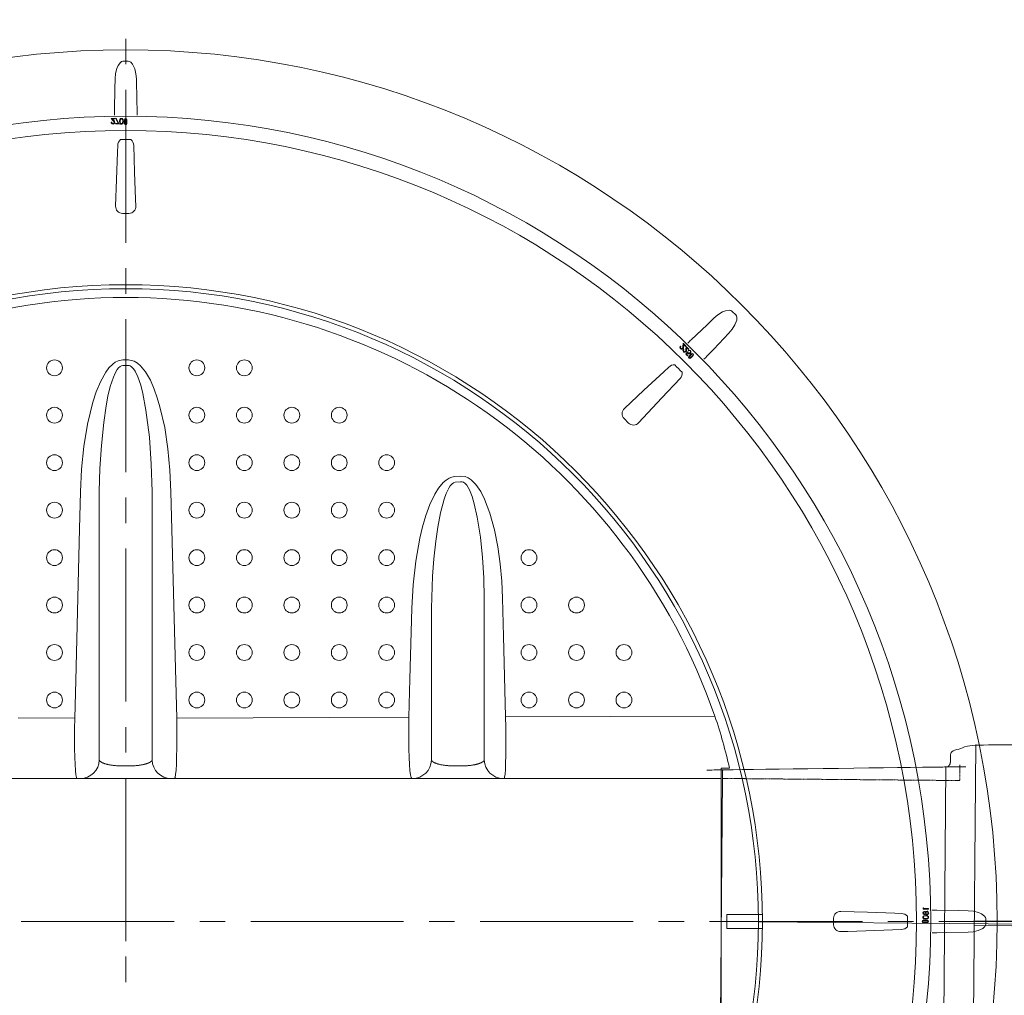
# Model space of a CAD drawing. Units: millimetres. Extents: x -12710 to 137675, y -41593 to 37027.
# Drawn here: x 33307 to 35760, y 8983 to 11412 of the extents above; entities that cross this region are included whole.
import ezdxf

# ---------------------------------------------------------------- set-up
doc = ezdxf.new("R2010")
doc.units = ezdxf.units.MM
doc.linetypes.add('HIDDEN', pattern=[9.525, 6.35, -3.175])
doc.linetypes.add('MITTE2', pattern=[28.575, 19.05, -3.175, 3.175, -3.175])
doc.layers.add('0.2 EVO CENTER LINE LAYER', color=5, linetype='MITTE2', lineweight=0)

msp = doc.modelspace()

# ---------------------------------------------------------------- linework, layer by layer
at = {"lineweight": 15}
for p, q in [((33577.519, 11309.171), (33564.814, 11309.171)), ((33544.195, 11166.59), (33534.844, 11166.752)), ((33534.844, 11166.752), (33540.005, 11160.978)), ((33537.815, 11165.371), (33544.172, 11165.261)), ((33541.177, 11161.614), (33537.815, 11165.371)), ((33544.172, 11165.261), (33544.195, 11166.59)), ((33547.627, 11166.875), (33546.484, 11166.315)), ((33546.484, 11166.315), (33552.637, 11153.969)), ((33554.749, 11152.631), (33547.627, 11166.875)), ((33556.871, 11164.198), (33555.973, 11159.5)), ((33558.436, 11166), (33556.871, 11164.198)), ((33557.274, 11159.508), (33557.847, 11163.267)), ((33557.847, 11163.267), (33558.975, 11164.785)), ((33559.531, 11166.496), (33558.436, 11166)), ((33558.975, 11164.785), (33559.81, 11165.244)), ((33560.724, 11166.645), (33559.531, 11166.496)), ((33559.81, 11165.244), (33560.749, 11165.401)), ((33561.919, 11166.452), (33560.724, 11166.645)), ((33563.006, 11165.918), (33561.919, 11166.452)), ((33564.557, 11164.08), (33563.006, 11165.918)), ((33563.624, 11162.936), (33564.021, 11160.967)), ((33564.021, 11160.967), (33564.078, 11159.388)), ((33565.373, 11159.336), (33564.557, 11164.08)), ((33568.444, 11163.162), (33568.211, 11163.162)), ((33568.211, 11153.312), (33568.211, 11163.162)), ((33568.444, 11163.162), (33569.22, 11163.162)), ((33568.444, 11163.162), (33568.444, 11153.312)), ((33569.22, 11153.312), (33569.22, 11163.162)), ((33573.889, 11163.162), (33573.113, 11163.162)), ((33573.113, 11163.162), (33573.113, 11153.312)), ((33573.889, 11163.162), (33574.121, 11163.162)), ((33573.889, 11153.312), (33573.889, 11163.162)), ((33574.121, 11163.162), (33574.121, 11153.312)), ((33536.327, 11157.268), (33535.007, 11157.291)), ((33546.037, 11154.085), (33546.013, 11152.784)), ((33546.013, 11152.784), (33554.749, 11152.631)), ((33552.637, 11153.969), (33546.037, 11154.085)), ((33555.973, 11159.5), (33556.699, 11154.766)), ((33556.699, 11154.766), (33558.206, 11152.913)), ((33557.719, 11155.729), (33557.274, 11159.508)), ((33558.789, 11154.168), (33557.719, 11155.729)), ((33558.206, 11152.913), (33559.284, 11152.377)), ((33559.608, 11153.68), (33558.789, 11154.168)), ((33559.284, 11152.377), (33560.472, 11152.184)), ((33560.542, 11153.493), (33559.608, 11153.68)), ((33560.472, 11152.184), (33561.674, 11152.334)), ((33561.48, 11153.651), (33560.542, 11153.493)), ((33562.311, 11154.117), (33561.48, 11153.651)), ((33561.674, 11152.334), (33562.781, 11152.829)), ((33563.421, 11155.647), (33562.311, 11154.117)), ((33562.781, 11152.829), (33564.387, 11154.62)), ((33564.078, 11159.388), (33563.421, 11155.647)), ((33564.387, 11154.62), (33565.373, 11159.336)), ((33568.444, 11153.312), (33568.211, 11153.312)), ((33569.22, 11153.312), (33568.444, 11153.312)), ((33573.113, 11153.312), (33573.889, 11153.312)), ((33573.889, 11153.312), (33574.121, 11153.312)), ((33563.173, 10930.022), (33579.16, 10930.022)), ((35090.742, 10677.111), (35081.758, 10686.095)), ((34954.224, 10598.859), (34953.309, 10599.804)), ((34959.857, 10606.582), (34959.426, 10598.88)), ((34966.331, 10599.882), (34959.857, 10606.582)), ((34960.701, 10598.503), (34960.98, 10603.517)), ((34960.98, 10603.517), (34965.379, 10598.962)), ((34965.379, 10598.962), (34966.331, 10599.882)), ((34967.226, 10598.951), (34966.794, 10591.249)), ((34973.7, 10592.252), (34967.226, 10598.951)), ((34961.593, 10591.228), (34960.678, 10592.173)), ((34970.747, 10585.359), (34966.731, 10579.718)), ((34966.731, 10579.718), (34970.858, 10575.446)), ((34968.07, 10590.872), (34968.349, 10595.887)), ((34968.349, 10595.887), (34972.748, 10591.331)), ((34968.403, 10579.87), (34970.618, 10582.956)), ((34971.798, 10576.354), (34968.403, 10579.87)), ((34970.618, 10582.956), (34971.095, 10582.171)), ((34971.291, 10584.135), (34970.747, 10585.359)), ((34970.858, 10575.446), (34971.798, 10576.354)), ((34971.095, 10582.171), (34971.554, 10581.615)), ((34972.257, 10582.736), (34971.291, 10584.135)), ((34972.349, 10588.867), (34973.327, 10587.854)), ((34972.748, 10591.331), (34973.7, 10592.252)), ((34973.951, 10573.483), (34980.916, 10580.449)), ((34974.115, 10573.319), (34973.951, 10573.483)), ((34981.08, 10580.284), (34974.115, 10573.319)), ((34974.141, 10573.294), (34974.115, 10573.319)), ((34974.181, 10573.253), (34974.141, 10573.294)), ((34974.237, 10573.197), (34974.181, 10573.253)), ((34974.306, 10573.128), (34974.237, 10573.197)), ((34974.385, 10573.049), (34974.306, 10573.128)), ((34974.474, 10572.961), (34974.385, 10573.049)), ((34974.567, 10572.867), (34974.474, 10572.961)), ((34974.664, 10572.77), (34974.567, 10572.867)), ((34974.664, 10572.77), (34981.629, 10579.735)), ((34984.382, 10576.983), (34977.417, 10570.018)), ((34977.966, 10569.469), (34984.931, 10576.434)), ((34985.095, 10576.27), (34978.13, 10569.304)), ((34981.08, 10580.284), (34980.916, 10580.449)), ((34981.08, 10580.284), (34981.106, 10580.259)), ((34981.106, 10580.259), (34981.147, 10580.218)), ((34981.147, 10580.218), (34981.202, 10580.162)), ((34981.202, 10580.162), (34981.271, 10580.094)), ((34981.271, 10580.094), (34981.351, 10580.014)), ((34981.351, 10580.014), (34981.439, 10579.926)), ((34981.439, 10579.926), (34981.532, 10579.832)), ((34981.532, 10579.832), (34981.629, 10579.735)), ((34984.479, 10576.886), (34984.382, 10576.983)), ((34984.573, 10576.792), (34984.479, 10576.886)), ((34984.661, 10576.704), (34984.573, 10576.792)), ((34984.74, 10576.625), (34984.661, 10576.704)), ((34984.809, 10576.556), (34984.74, 10576.625)), ((34984.864, 10576.5), (34984.809, 10576.556)), ((34984.906, 10576.459), (34984.864, 10576.5)), ((34984.931, 10576.434), (34984.906, 10576.459)), ((34984.931, 10576.434), (34985.095, 10576.27)), ((33529.424, 10545.104), (33539.014, 10554.659)), ((33539.014, 10554.659), (33545.27, 10559.162)), ((33545.27, 10559.162), (33552.148, 10562.607)), ((33552.148, 10562.607), (33564.27, 10564.945)), ((33557.512, 10548.9), (33553.514, 10545.447)), ((33560.608, 10550.483), (33557.512, 10548.9)), ((33564.258, 10551.133), (33560.608, 10550.483)), ((33578.075, 10551.133), (33564.258, 10551.133)), ((33564.27, 10564.945), (33578.063, 10564.945)), ((33578.063, 10564.945), (33581.01, 10564.809)), ((33579.715, 10551.003), (33578.075, 10551.133)), ((33582.166, 10550.315), (33579.715, 10551.003)), ((33581.01, 10564.809), (33592.098, 10561.805)), ((33585.885, 10548.135), (33582.166, 10550.315)), ((33590.816, 10543.124), (33585.885, 10548.135)), ((33592.098, 10561.805), (33600.543, 10556.823)), ((33600.543, 10556.823), (33607.997, 10550.403)), ((33607.997, 10550.403), (33620.268, 10535.391)), ((34923.805, 10547.422), (34911.433, 10535.869)), ((34977.417, 10570.018), (34977.514, 10569.921)), ((34977.514, 10569.921), (34977.607, 10569.827)), ((34977.607, 10569.827), (34977.695, 10569.739)), ((34977.695, 10569.739), (34977.775, 10569.659)), ((34977.775, 10569.659), (34977.844, 10569.591)), ((34977.844, 10569.591), (34977.899, 10569.535)), ((34977.899, 10569.535), (34977.94, 10569.494)), ((34977.94, 10569.494), (34977.966, 10569.469)), ((34977.966, 10569.469), (34978.13, 10569.304)), ((33508.008, 10510.737), (33521.288, 10534.24)), ((33521.288, 10534.24), (33529.424, 10545.104)), ((33544.684, 10531.865), (33540.338, 10521.81)), ((33550.203, 10541.31), (33544.684, 10531.865)), ((33553.514, 10545.447), (33550.203, 10541.31)), ((33594.733, 10537.246), (33590.816, 10543.124)), ((33601.562, 10522.909), (33594.733, 10537.246)), ((33608.477, 10502.427), (33601.562, 10522.909)), ((33620.268, 10535.391), (33632.469, 10514.334)), ((34911.433, 10535.869), (34861.941, 10489.657)), ((33497.601, 10485.674), (33508.008, 10510.737)), ((33532.69, 10498.621), (33526.986, 10474.832)), ((33540.338, 10521.81), (33532.69, 10498.621)), ((33613.786, 10481.463), (33608.477, 10502.427)), ((33632.469, 10514.334), (33642.228, 10491.992)), ((33489.218, 10459.881), (33497.601, 10485.674)), ((33526.986, 10474.832), (33522.486, 10450.796)), ((33621.617, 10440.071), (33613.786, 10481.463)), ((33642.228, 10491.992), (33649.839, 10470.512)), ((34861.941, 10489.657), (34813.334, 10444.271)), ((33475.712, 10405.205), (33489.218, 10459.881)), ((33522.486, 10450.796), (33516.396, 10409.342)), ((33649.839, 10470.512), (33656.294, 10448.651)), ((33630.061, 10372.936), (33621.617, 10440.071)), ((33656.294, 10448.651), (33668.198, 10396.561)), ((33466.61, 10349.479), (33475.712, 10405.205)), ((33516.396, 10409.342), (33510.578, 10352.3)), ((34812.498, 10419.156), (34823.803, 10407.852)), ((33668.198, 10396.561), (33676.355, 10343.641)), ((33510.578, 10352.3), (33507.043, 10295.05)), ((33634.871, 10305.392), (33630.061, 10372.936)), ((33461.139, 10293.182), (33466.61, 10349.479)), ((33676.355, 10343.641), (33681.359, 10290.261)), ((33636.951, 10237.729), (33634.871, 10305.392)), ((33458.527, 10236.792), (33461.139, 10293.182)), ((33507.043, 10295.05), (33505.382, 10237.729)), ((33681.359, 10290.261), (33683.805, 10236.792)), ((34350.697, 10245.915), (34362.154, 10259.581)), ((34362.154, 10259.581), (34369.144, 10265.693)), ((34369.144, 10265.693), (34376.979, 10270.634)), ((34376.979, 10270.634), (34383.433, 10273.234)), ((34384.272, 10256.495), (34379.73, 10251.535)), ((34383.433, 10273.234), (34390.247, 10274.591)), ((34387.376, 10258.741), (34384.272, 10256.495)), ((34391.649, 10260.318), (34387.376, 10258.741)), ((34390.247, 10274.591), (34404.067, 10275.877)), ((34405.483, 10261.592), (34391.649, 10260.318)), ((34404.067, 10275.877), (34416.867, 10274.537)), ((34409.003, 10261.589), (34405.483, 10261.592)), ((34412.603, 10260.359), (34409.003, 10261.589)), ((34416.849, 10257.287), (34412.603, 10260.359)), ((34420.806, 10252.794), (34416.849, 10257.287)), ((34416.867, 10274.537), (34424.595, 10271.23)), ((34424.595, 10271.23), (34431.611, 10266.554)), ((34431.611, 10266.554), (34443.392, 10254.85)), ((34443.392, 10254.85), (34455.441, 10237.405)), ((33456.177, 10144.794), (33458.527, 10236.792)), ((33505.382, 9568.596), (33505.382, 10237.729)), ((33636.951, 10237.729), (33636.951, 9568.596)), ((33683.805, 10236.792), (33686.217, 10142.377)), ((34328.628, 10204.714), (34341.234, 10230.739)), ((34341.234, 10230.739), (34350.697, 10245.915)), ((34369.479, 10232.423), (34364.409, 10218.3)), ((34376.031, 10245.896), (34369.479, 10232.423)), ((34379.73, 10251.535), (34376.031, 10245.896)), ((34427.363, 10241.669), (34420.806, 10252.794)), ((34434.237, 10224.652), (34427.363, 10241.669)), ((34455.441, 10237.405), (34465.125, 10218.482)), ((34318.561, 10177.492), (34328.628, 10204.714)), ((34364.409, 10218.3), (34355.154, 10183.973)), ((34439.466, 10207.049), (34434.237, 10224.652)), ((34446.942, 10173.514), (34439.466, 10207.049)), ((34465.125, 10218.482), (34478.538, 10183.278)), ((34355.154, 10183.973), (34348.577, 10148.957)), ((34478.538, 10183.278), (34489.973, 10142.033)), ((34310.483, 10149.518), (34318.561, 10177.492)), ((34454.779, 10123.466), (34446.942, 10173.514)), ((33446.605, 9767.122), (33456.177, 10144.794)), ((33686.217, 10142.377), (33695.788, 9764.705)), ((34303.848, 10121.241), (34310.483, 10149.518)), ((34348.577, 10148.957), (34343.669, 10113.671)), ((34489.973, 10142.033), (34498.38, 10099.966)), ((34293.604, 10063.579), (34303.848, 10121.241)), ((34343.669, 10113.671), (34339.011, 10069.994)), ((34459.929, 10073.033), (34454.779, 10123.466)), ((34498.38, 10099.966), (34504.182, 10057.355)), ((34287.19, 10005.282), (34293.604, 10063.579)), ((34339.011, 10069.994), (34335.75, 10026.181)), ((34462.94, 10022.395), (34459.929, 10073.033)), ((34504.182, 10057.355), (34507.804, 10014.477)), ((34335.75, 10026.181), (34332.773, 9947.079)), ((34464.36, 9971.735), (34462.94, 10022.395)), ((34507.804, 10014.477), (34509.67, 9971.608)), ((34284.08, 9946.747), (34287.19, 10005.282)), ((34464.36, 9971.735), (34464.36, 9568.596)), ((34509.67, 9971.608), (34512.173, 9877.122)), ((34279.107, 9770.2), (34284.08, 9946.747)), ((34332.773, 9568.596), (34332.773, 9947.079)), ((34512.173, 9877.122), (34517.561, 9676.597)), ((33444.25, 9672.7), (33446.605, 9767.122)), ((33695.788, 9764.705), (33698.083, 9672.7)), ((34276.406, 9675.724), (34279.107, 9770.2)), ((33302.99, 9673.377), (33444.25, 9672.7)), ((33443.885, 9645.933), (33444.25, 9672.7)), ((33698.083, 9672.7), (33888.47, 9673.661)), ((33698.083, 9672.7), (33698.439, 9646.87)), ((33888.47, 9673.661), (34078.829, 9674.764)), ((34078.829, 9674.764), (34276.406, 9675.724)), ((34276.171, 9660.511), (34276.406, 9675.724)), ((35038.802, 9677.741), (34517.561, 9676.597)), ((34517.561, 9676.597), (34517.985, 9650.406)), ((33443.784, 9620.662), (33443.885, 9645.933)), ((33698.439, 9646.87), (33698.55, 9621.252)), ((34276.043, 9645.62), (34276.171, 9660.511)), ((34276.074, 9619.985), (34276.043, 9645.62)), ((34517.985, 9650.406), (34518.2, 9625.044)), ((33443.938, 9597.067), (33443.784, 9620.662)), ((33698.55, 9621.252), (33698.406, 9597.99)), ((34276.422, 9596.749), (34276.074, 9619.985)), ((34518.2, 9625.044), (34518.197, 9601.251)), ((33444.348, 9575.763), (33443.938, 9597.067)), ((33698.406, 9597.99), (33698.003, 9576.413)), ((34277.097, 9575.229), (34276.422, 9596.749)), ((34518.197, 9601.251), (34517.98, 9579.657)), ((35681.11, 8715.02), (35688.895, 9607.023)), ((33445, 9557.42), (33444.348, 9575.763)), ((33698.003, 9576.413), (33697.373, 9558.321)), ((34278.043, 9557.251), (34277.097, 9575.229)), ((34517.98, 9579.657), (34517.551, 9560.894)), ((33445.881, 9542.572), (33445, 9557.42)), ((33446.962, 9531.636), (33445.881, 9542.572)), ((33564.258, 9553.834), (33578.075, 9553.834)), ((33696.5, 9543.193), (33695.451, 9532.258)), ((33697.373, 9558.321), (33696.5, 9543.193)), ((34279.288, 9542.284), (34278.043, 9557.251)), ((34280.727, 9531.602), (34279.288, 9542.284)), ((34391.649, 9553.834), (34405.483, 9553.834)), ((34516.926, 9545.447), (34516.115, 9533.74)), ((34517.551, 9560.894), (34516.926, 9545.447)), ((35054.611, 9522.724), (35054.611, 9548.346)), ((35054.611, 9548.346), (35075.077, 9548.342)), ((35075.077, 9548.342), (35054.611, 9548.346)), ((35054.611, 9548.346), (35054.611, 9522.724)), ((35607.761, 8771.954), (35614.563, 9551.361)), ((35054.611, 9522.724), (32087.721, 9522.724)), ((33449.6, 9522.724), (32858.164, 9522.724)), ((33448.214, 9524.983), (33446.962, 9531.636)), ((33449.6, 9522.724), (33448.214, 9524.983)), ((33458.28, 9522.724), (33449.6, 9522.724)), ((33564.258, 9522.724), (33458.28, 9522.724)), ((33578.075, 9522.724), (33564.258, 9522.724)), ((33684.052, 9522.724), (33578.075, 9522.724)), ((33692.732, 9522.724), (33684.052, 9522.724)), ((33694.199, 9525.247), (33692.732, 9522.724)), ((34284.168, 9522.724), (33692.732, 9522.724)), ((33695.451, 9532.258), (33694.199, 9525.247)), ((34282.4, 9524.896), (34280.727, 9531.602)), ((34284.168, 9522.724), (34282.4, 9524.896)), ((34285.671, 9522.724), (34284.168, 9522.724)), ((34391.649, 9522.724), (34285.671, 9522.724)), ((34405.483, 9522.724), (34391.649, 9522.724)), ((34511.461, 9522.724), (34405.483, 9522.724)), ((34513.764, 9522.724), (34511.461, 9522.724)), ((34514.477, 9523.579), (34513.764, 9522.724)), ((34513.764, 9522.724), (35054.611, 9522.724)), ((34515.147, 9526.126), (34514.477, 9523.579)), ((34516.115, 9533.74), (34515.147, 9526.126)), ((35051.489, 8808.687), (35057.735, 9524.358)), ((35054.611, 8810.355), (35054.611, 9522.724)), ((35054.611, 9522.724), (35054.611, 8810.355)), ((33571.166, 9117.269), (33571.166, 9215.771)), ((33571.166, 9117.269), (33571.166, 9215.771)), ((35557.576, 9200.107), (35557.529, 9197.403)), ((35558.94, 9200.908), (35557.576, 9200.107)), ((35558.903, 9198.745), (35558.94, 9200.908)), ((35571.324, 9198.529), (35558.903, 9198.745)), ((35571.299, 9197.163), (35571.324, 9198.529)), ((35068.402, 9184.25), (35068.402, 9148.789)), ((35157.15, 9184.25), (35068.402, 9184.25)), ((35157.15, 9148.789), (35157.15, 9184.25)), ((35334.668, 9174.513), (35334.668, 9158.526)), ((35557.024, 9178.402), (35556.831, 9177.214)), ((35556.831, 9177.214), (35556.981, 9176.012)), ((35556.981, 9176.012), (35557.475, 9174.905)), ((35557.56, 9179.48), (35557.024, 9178.402)), ((35557.475, 9174.905), (35559.267, 9173.3)), ((35557.529, 9197.403), (35571.299, 9197.163)), ((35559.412, 9180.987), (35557.56, 9179.48)), ((35558.14, 9177.144), (35558.326, 9178.078)), ((35558.3, 9176.206), (35558.14, 9177.144)), ((35558.763, 9175.374), (35558.3, 9176.206)), ((35558.326, 9178.078), (35558.815, 9178.897)), ((35560.294, 9174.265), (35558.763, 9175.374)), ((35558.815, 9178.897), (35560.375, 9179.967)), ((35564.146, 9181.713), (35559.412, 9180.987)), ((35564.035, 9173.608), (35560.294, 9174.265)), ((35560.375, 9179.967), (35564.154, 9180.412)), ((35562.251, 9191.21), (35560.679, 9191.69)), ((35563.611, 9189.618), (35562.251, 9191.21)), ((35563.54, 9185.574), (35565.139, 9183.507)), ((35568.843, 9180.812), (35564.146, 9181.713)), ((35564.154, 9180.412), (35567.912, 9179.837)), ((35565.139, 9183.507), (35566.074, 9183.064)), ((35567.582, 9174.062), (35565.614, 9173.666)), ((35566.074, 9183.064), (35567.097, 9182.908)), ((35567.097, 9182.908), (35568.775, 9183.208)), ((35567.912, 9179.837), (35569.429, 9178.709)), ((35568.727, 9173.129), (35570.564, 9174.68)), ((35568.775, 9183.208), (35569.926, 9183.9)), ((35570.644, 9179.248), (35568.843, 9180.812)), ((35569.429, 9178.709), (35569.891, 9177.876)), ((35569.891, 9177.876), (35570.048, 9176.937)), ((35569.926, 9183.9), (35571.195, 9185.755)), ((35570.564, 9174.68), (35571.1, 9175.767)), ((35571.142, 9178.155), (35570.644, 9179.248)), ((35571.1, 9175.767), (35571.292, 9176.962)), ((35571.292, 9176.962), (35571.142, 9178.155)), ((35571.195, 9185.755), (35571.477, 9187.514)), ((33620.417, 9166.52), (33521.915, 9166.52)), ((33521.915, 9166.52), (33620.417, 9166.52)), ((35054.612, 9166.523), (36078.997, 9157.583)), ((35557.958, 9169.242), (35557.958, 9169.475)), ((35557.958, 9169.475), (35567.809, 9169.475)), ((35557.958, 9168.466), (35557.958, 9169.242)), ((35567.809, 9169.242), (35557.958, 9169.242)), ((35557.958, 9168.466), (35567.809, 9168.466)), ((35567.809, 9164.573), (35557.958, 9164.573)), ((35557.958, 9164.573), (35557.958, 9163.797)), ((35557.958, 9163.797), (35567.809, 9163.797)), ((35557.958, 9163.797), (35557.958, 9163.565)), ((35567.809, 9163.565), (35557.958, 9163.565)), ((35559.267, 9173.3), (35563.982, 9172.313)), ((35563.982, 9172.313), (35568.727, 9173.129)), ((35565.614, 9173.666), (35564.035, 9173.608)), ((35567.809, 9169.242), (35567.809, 9169.475)), ((35567.809, 9169.242), (35567.809, 9168.466)), ((35567.809, 9163.797), (35567.809, 9164.573)), ((35567.809, 9163.797), (35567.809, 9163.565)), ((35713.818, 9160.167), (35713.818, 9172.872)), ((35713.818, 9160.167), (35713.818, 9172.872)), ((35741.173, 9166.991), (35742.158, 9166.991)), ((35068.402, 9148.789), (35157.15, 9148.789))]:
    msp.add_line(p, q, dxfattribs=at)
at = {"linetype": 'HIDDEN', "lineweight": 15, "ltscale": 0.07}
for p, q in [((35648.714, 9517.553), (35649.058, 9556.952)), ((35057.722, 9522.71), (35648.714, 9517.553))]:
    msp.add_line(p, q, dxfattribs=at)
at = {"lineweight": 15}
for points in [[(33564.814, 11309.171), (33563.93, 11309.125), (33560.935, 11308.282), (33557.877, 11306.274), (33552.013, 11298.429), (33549.017, 11291.328), (33545.874, 11278.409), (33544.708, 11265.138)], [(33597.625, 11265.138), (33596.55, 11277.79), (33593.706, 11290.144), (33588.277, 11301.873), (33584.004, 11306.648), (33580.606, 11308.61), (33577.519, 11309.171)], [(33544.708, 11265.138), (33544.127, 11241.508), (33542.788, 11187.01)], [(33599.544, 11187.01), (33598.964, 11210.64), (33597.625, 11265.138)], [(33599.517, 11175.122), (33599.541, 11180.51), (33599.544, 11187.01)], [(33551.181, 11099.425), (33550.602, 11082.508), (33548.283, 11014.835), (33546.005, 10948.371)], [(33596.328, 10948.371), (33595.748, 10965.29), (33593.428, 11032.965), (33591.152, 11099.425)], [(35081.758, 10686.095), (35081.1, 10686.688), (35078.386, 10688.21), (35074.804, 10688.951), (35065.111, 10687.551), (35057.971, 10684.648), (35046.613, 10677.736), (35036.405, 10669.176)], [(35073.822, 10631.758), (35082.009, 10641.464), (35088.734, 10652.211), (35093.188, 10664.343), (35093.543, 10670.741), (35092.528, 10674.531), (35090.742, 10677.111)], [(35036.405, 10669.176), (35019.285, 10652.878), (34979.802, 10615.288)], [(35019.935, 10575.156), (35036.233, 10592.275), (35073.822, 10631.758)], [(35011.509, 10566.769), (35015.337, 10570.562), (35019.935, 10575.156)], [(34923.805, 10547.422), (34911.433, 10535.869), (34861.941, 10489.657), (34813.334, 10444.271)], [(34848.917, 10408.687), (34860.471, 10421.061), (34906.684, 10470.554), (34952.069, 10519.159)], [(35504.072, 9186.505), (35487.154, 9187.085), (35419.481, 9189.403), (35353.018, 9191.681)], [(35669.785, 9192.978), (35646.155, 9193.559), (35591.656, 9194.898)], [(35669.785, 9192.978), (35646.155, 9193.559), (35591.656, 9194.898)], [(35713.818, 9172.872), (35713.772, 9173.756), (35712.929, 9176.752), (35710.921, 9179.809), (35703.076, 9185.673), (35695.974, 9188.669), (35683.056, 9191.812), (35669.785, 9192.978)], [(35713.818, 9172.872), (35713.772, 9173.756), (35712.929, 9176.752), (35710.921, 9179.809), (35703.076, 9185.673), (35695.974, 9188.669), (35683.056, 9191.812), (35669.785, 9192.978)], [(35669.785, 9140.061), (35682.437, 9141.136), (35694.791, 9143.98), (35706.519, 9149.409), (35711.295, 9153.682), (35713.256, 9157.08), (35713.818, 9160.167)], [(35669.785, 9140.061), (35682.437, 9141.136), (35694.791, 9143.98), (35706.519, 9149.409), (35711.295, 9153.682), (35713.256, 9157.08), (35713.818, 9160.167)], [(35353.018, 9141.358), (35369.937, 9141.938), (35437.612, 9144.258), (35504.072, 9146.535)], [(35579.769, 9138.169), (35585.157, 9138.145), (35591.656, 9138.142)], [(35579.769, 9138.169), (35585.157, 9138.145), (35591.656, 9138.142)], [(35591.656, 9138.142), (35615.286, 9138.722), (35669.785, 9140.061)], [(35591.656, 9138.142), (35615.286, 9138.722), (35669.785, 9140.061)]]:
    msp.add_lwpolyline(points, dxfattribs=at)
msp.add_lwpolyline([(35685.065, 9168.163), (36059.639, 9164.894), (36059.536, 9153.074), (35684.962, 9156.343)], close=True, dxfattribs=at)
for centre, radius in [((33571.166, 9166.52), 2170.991), ((33571.166, 9166.52), 2005.507), ((33571.166, 9166.52), 1970.047), ((33571.166, 9166.52), 1585.983), ((33571.166, 9166.52), 1576.037), ((33393.862, 10545.572), 19.702), ((33748.47, 10545.572), 19.702), ((33866.673, 10545.572), 19.702), ((33393.862, 10427.369), 19.702), ((33748.47, 10427.369), 19.702), ((33866.673, 10427.369), 19.702), ((33984.876, 10427.369), 19.702), ((34103.079, 10427.369), 19.702), ((33393.862, 10309.166), 19.702), ((33748.47, 10309.166), 19.702), ((33866.673, 10309.166), 19.702), ((33984.876, 10309.166), 19.702), ((34103.079, 10309.166), 19.702), ((34221.282, 10309.166), 19.702), ((33393.862, 10190.964), 19.702), ((33748.47, 10190.964), 19.702), ((33866.673, 10190.964), 19.702), ((33984.876, 10190.964), 19.702), ((34103.079, 10190.964), 19.702), ((34221.282, 10190.964), 19.702), ((33393.862, 10072.761), 19.702), ((33748.47, 10072.761), 19.702), ((33866.673, 10072.761), 19.702), ((33984.876, 10072.761), 19.702), ((34103.079, 10072.761), 19.702), ((34221.282, 10072.761), 19.702), ((34575.89, 10072.761), 19.702), ((33393.862, 9954.558), 19.702), ((33748.47, 9954.558), 19.702), ((33866.673, 9954.558), 19.702), ((33984.876, 9954.558), 19.702), ((34103.079, 9954.558), 19.702), ((34221.282, 9954.558), 19.702), ((34575.89, 9954.558), 19.702), ((34694.093, 9954.558), 19.702), ((33393.862, 9836.355), 19.702), ((33748.47, 9836.355), 19.702), ((33866.673, 9836.355), 19.702), ((33984.876, 9836.355), 19.702), ((34103.079, 9836.355), 19.702), ((34221.282, 9836.355), 19.702), ((34575.89, 9836.355), 19.702), ((34694.093, 9836.355), 19.702), ((34812.296, 9836.355), 19.702), ((33393.862, 9718.152), 19.702), ((33748.47, 9718.152), 19.702), ((33866.673, 9718.152), 19.702), ((33984.876, 9718.152), 19.702), ((34103.079, 9718.152), 19.702), ((34221.282, 9718.152), 19.702), ((34575.89, 9718.152), 19.702), ((34694.093, 9718.152), 19.702), ((34812.296, 9718.152), 19.702)]:
    msp.add_circle(centre, radius, dxfattribs=at)
for centre, radius, start, end in [((34679.344, 11183.919), 1136.56, 179.844196, 180.451824), ((33536.393, 11156.024), 6.131, 5.830867, 53.898283), ((33536.506, 11155.932), 7.356, 5.180443, 50.577074), ((33560.568, 11162.28), 3.126, 12.102095, 86.681525), ((33571.166, 11163.162), 2.955, 360, 180), ((33571.166, 11163.162), 2.723, 0, 180), ((33571.166, 11163.162), 1.946, 0, 180), ((33539.559, 11157.106), 4.556, 177.671622, 269.377031), ((33539.587, 11157.122), 3.263, 177.438763, 267.77188), ((33539.599, 11156.753), 2.895, 267.259657, 357.895261), ((33539.737, 11156.64), 4.095, 266.810178, 359.390371), ((33571.166, 11153.312), 2.955, 180, 0), ((33571.166, 11153.312), 2.723, 180, 0), ((33571.166, 11153.312), 1.946, 180, 0), ((33570.412, 11098.962), 19.237, 129.550015, 178.619918), ((33571.166, 9166.52), 1947.319, 89.617409, 90.382591), ((33571.664, 11098.838), 19.496, 1.727726, 50.102341), ((33563.313, 10947.359), 17.338, 176.653158, 269.535691), ((33579.014, 10947.364), 17.343, 270.481801, 3.32935), ((33571.166, 9166.539), 1554.118, 19.204063, 160.795937), ((34956.384, 10596.468), 4.537, 132.665553, 224.448677), ((34956.417, 10596.46), 3.25, 132.444061, 222.794015), ((34953.403, 10597.928), 6.097, 320.833609, 8.988028), ((34953.416, 10597.79), 7.32, 320.139559, 5.593064), ((35781.283, 9809.436), 1136.56, 134.844196, 135.451824), ((34956.183, 10596.009), 4.075, 221.820508, 314.417863), ((34956.168, 10596.195), 2.887, 222.27778, 312.810083), ((34963.753, 10588.838), 4.536, 132.663538, 224.450692), ((34963.552, 10588.378), 4.075, 221.821906, 314.416465), ((34963.786, 10588.83), 3.25, 132.447466, 222.793526), ((34963.537, 10588.564), 2.887, 222.27599, 312.811873), ((34960.773, 10590.297), 6.097, 320.832073, 8.989565), ((34960.784, 10590.159), 7.321, 320.141443, 5.591881), ((34974.654, 10584.514), 4.245, 223.088076, 316.983499), ((34974.563, 10584.69), 3.023, 220.287045, 316.070352), ((34974.87, 10585.618), 4.112, 42.610452, 127.809273), ((34976.04, 10571.394), 2.955, 135, 315), ((34976.04, 10571.394), 2.723, 135, 315), ((34974.951, 10585.537), 2.83, 42.637053, 125.024634), ((34976.04, 10571.394), 1.946, 135, 315), ((34974.496, 10585.167), 3.415, 311.076415, 42.021233), ((34974.654, 10585.075), 4.645, 311.91506, 45.742818), ((34983.006, 10578.359), 2.955, 315, 135), ((34983.006, 10578.359), 2.723, 315, 135), ((34983.006, 10578.359), 1.946, 315, 135), ((34937.076, 10533.496), 19.237, 84.550015, 133.619918), ((33571.166, 9166.52), 1947.319, 44.617409, 45.382591), ((33571.166, 9166.52), 1947.319, 44.617409, 45.382591), ((34937.873, 10532.523), 19.496, 316.727726, 5.102341), ((34824.857, 10431.316), 17.338, 131.653158, 224.535691), ((34835.962, 10420.218), 17.343, 225.481801, 318.32935), ((33941.505, 9300.344), 1160.384, 12.340506, 18.979809), ((33458.201, 9569.923), 47.199, 270.096653, 358.388069), ((33684.126, 9569.917), 47.193, 181.604266, 269.911012), ((34285.592, 9569.923), 47.199, 270.09657, 358.388143), ((34511.534, 9569.917), 47.193, 181.604352, 269.910935), ((35352.006, 9174.373), 17.338, 86.653158, 179.535691), ((35503.609, 9167.274), 19.237, 39.550015, 88.619918), ((33571.166, 9166.52), 1947.319, 359.617409, 0.382591), ((35560.805, 9187.448), 3.797, 176.647353, 266.563107), ((35560.922, 9187.788), 3.91, 93.57172, 181.728921), ((35560.738, 9187.437), 2.398, 173.429518, 265.351978), ((35560.769, 9187.879), 2.419, 92.417874, 183.97564), ((35560.485, 9187.584), 2.538, 271.326623, 0.012231), ((35560.594, 9186.882), 3.224, 269.703518, 336.07489), ((35560.395, 9187.68), 2.63, 357.914619, 84.058392), ((35567.378, 9188.206), 4.023, 90.045804, 159.462021), ((35567.384, 9187.395), 3.121, 177.279189, 265.735509), ((35567.468, 9187.641), 3.202, 91.240426, 181.753005), ((35567.129, 9187.336), 3.053, 270.441531, 3.418098), ((35567.216, 9187.949), 4.283, 354.167237, 87.87452), ((35567.181, 9187.839), 3.012, 353.889072, 85.869357), ((35566.926, 9177.119), 3.127, 282.117652, 356.665968), ((35588.566, 8058.342), 1136.56, 89.844196, 90.451824), ((35588.566, 8058.342), 1136.56, 89.844196, 90.451824), ((35352.011, 9158.672), 17.343, 180.481801, 273.32935), ((35503.484, 9166.022), 19.496, 271.727726, 320.102341), ((35557.958, 9166.52), 2.955, 90, 270), ((35557.958, 9166.52), 2.723, 90, 270), ((35557.958, 9166.52), 1.946, 90, 270), ((35567.809, 9166.52), 2.955, 270, 90), ((35567.809, 9166.52), 2.723, 270, 90), ((35567.809, 9166.52), 1.946, 270, 90)]:
    msp.add_arc(centre, radius, start, end, dxfattribs=at)
msp.add_rational_spline([(36082.606, 9571.118), (36082.606, 9571.127), (36082.606, 9571.136), (36082.641, 9575.146), (36082.676, 9579.157), (36076.864, 9579.208), (36071.052, 9579.258), (36064.44, 9579.316), (36063.348, 9585.838), (36062.769, 9589.298), (36062.19, 9592.758), (36059.735, 9607.431), (36044.858, 9607.561), (36012.67, 9607.842), (35980.482, 9608.123), (35969.245, 9608.221), (35964.36, 9598.101), (35960.639, 9590.392), (35953.264, 9594.736), (35946.485, 9598.729), (35939.706, 9602.723), (35936.067, 9604.866), (35931.844, 9604.903), (35810.37, 9605.963), (35688.895, 9607.023), (35663.156, 9600.366), (35637.417, 9593.71), (35625.708, 9590.682), (35625.603, 9578.589), (35625.535, 9570.84), (35625.468, 9563.092), (35625.467, 9563.076), (35625.467, 9563.06), (35625.453, 9562.075), (35625.046, 9559.772), (35624.058, 9557.489), (35622.787, 9555.603), (35621.076, 9553.913), (35619.391, 9552.828), (35617.56, 9551.964), (35615.204, 9551.413), (35613.922, 9551.369), (35613.804, 9551.368), (35613.803, 9551.368), (35613.802, 9551.368), (35608.005, 9551.292), (35602.208, 9551.216), (35329.017, 9547.635), (35063.628, 9544.157), (35061.731, 9544.132), (35059.834, 9544.107), (35059.834, 9544.107), (35059.833, 9544.107), (35059.51, 9544.102), (35058.989, 9543.919), (35058.709, 9543.739), (35058.448, 9543.53), (35058.243, 9543.267), (35058.046, 9542.95), (35057.923, 9542.533), (35057.891, 9542.263), (35057.89, 9542.154), (35057.89, 9542.154), (35057.89, 9542.153), (35057.812, 9533.256), (35057.735, 9524.358), (35057.735, 9524.358), (35057.735, 9524.358)], [1, 0.99999761582, 1, 1, 1, 1, 1, 0.766044443119, 1, 1, 1, 0.766044443119, 1, 1, 1, 0.844635904238, 1, 0.677299138222, 1, 1, 1, 0.965925826289, 1, 1, 1, 1, 1, 0.793353340291, 1, 1, 1, 1, 1, 1, 1, 1, 1, 1, 1, 1, 1, 1, 1, 1, 1, 1, 1, 1, 1, 1, 1, 1, 1, 1, 1, 1, 1, 1, 1, 1, 1, 1, 1, 1, 1, 1, 1, 1], degree=2, knots=[0, 0, 0, 1, 1, 2, 2, 3, 3, 4, 4, 5, 5, 6, 6, 7, 7, 8, 8, 9, 9, 10, 10, 11, 11, 12, 12, 13, 13, 14, 14, 15, 15, 16, 16, 17, 18, 19, 20, 21, 22, 23, 24, 25, 25, 26, 26, 27, 27, 28, 28, 29, 29, 30, 30, 31, 32, 33, 34, 35, 36, 37, 38, 38, 39, 39, 40, 40, 41, 41, 41], dxfattribs=at)
for points, knots in [([(33505.382, 9568.596), (33505.461, 9568.348), (33506.049, 9567.039), (33507.841, 9565.083), (33510.58, 9563.159), (33514.284, 9561.307), (33518.924, 9559.574), (33527.627, 9557.135), (33540.97, 9554.995), (33555.293, 9553.897), (33562.503, 9553.841), (33563.381, 9553.834), (33564.258, 9553.834)], [0, 0, 0, 1, 2, 3, 4, 5, 6, 7, 8, 9, 9, 10, 10, 10]), ([(33578.075, 9553.834), (33578.952, 9553.834), (33587.041, 9553.895), (33601.366, 9554.986), (33611.705, 9556.662), (33617.916, 9558.009), (33623.41, 9559.571), (33628.052, 9561.303), (33631.758, 9563.154), (33634.5, 9565.078), (33636.293, 9567.04), (33636.766, 9568.109), (33636.872, 9568.348), (33636.951, 9568.596)], [0, 0, 0, 1, 2, 3, 4, 5, 6, 7, 8, 9, 10, 10, 11, 11, 11]), ([(34332.773, 9568.596), (34332.852, 9568.348), (34333.44, 9567.039), (34335.233, 9565.083), (34337.971, 9563.159), (34341.675, 9561.307), (34346.316, 9559.574), (34355.019, 9557.135), (34368.361, 9554.995), (34382.684, 9553.897), (34389.894, 9553.841), (34390.772, 9553.834), (34391.649, 9553.834)], [0, 0, 0, 1, 2, 3, 4, 5, 6, 7, 8, 9, 9, 10, 10, 10]), ([(34405.483, 9553.834), (34406.361, 9553.834), (34414.45, 9553.895), (34428.775, 9554.986), (34439.114, 9556.662), (34445.325, 9558.009), (34450.819, 9559.571), (34455.461, 9561.303), (34459.167, 9563.154), (34461.908, 9565.078), (34463.701, 9567.04), (34464.175, 9568.109), (34464.281, 9568.348), (34464.36, 9568.596)], [0, 0, 0, 1, 2, 3, 4, 5, 6, 7, 8, 9, 10, 10, 11, 11, 11])]:
    msp.add_open_spline(points, degree=2, knots=knots, dxfattribs=at)
at = {"layer": '0.2 EVO CENTER LINE LAYER', "color": 5, "lineweight": 0, "ltscale": 20}
for p, q in [((33571.166, 6856.59), (33571.166, 11412.488)), ((33311.036, 9166.539), (36125.365, 9166.539))]:
    msp.add_line(p, q, dxfattribs=at)

doc.saveas('drawing.dxf')
